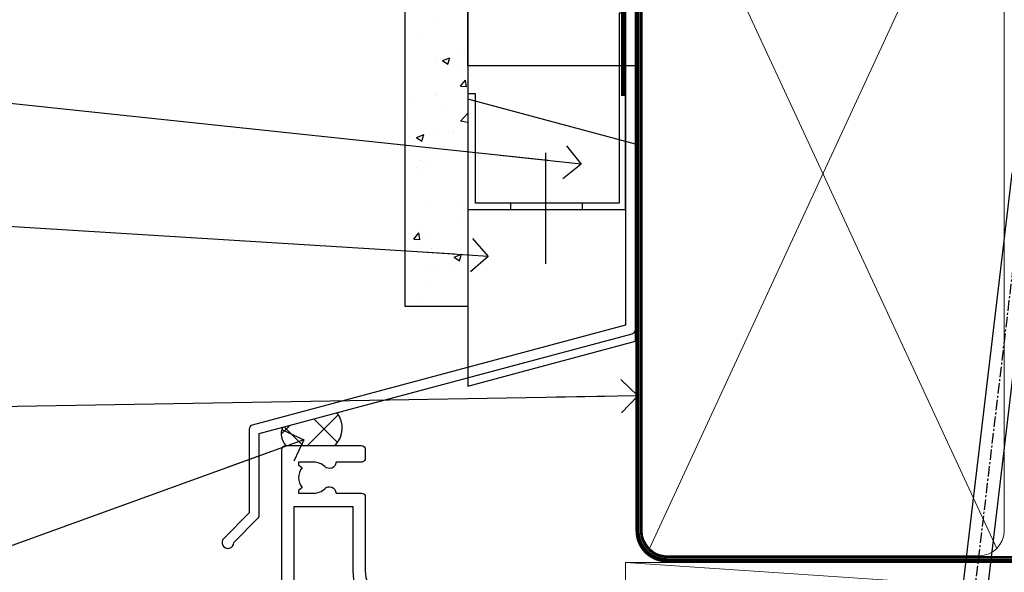
# Model space of a CAD drawing. Units: millimetres. Extents: x -33 to 7753, y -825 to 1143.
# Drawn here: x 5505 to 5623, y 565 to 631 of the extents above; entities that cross this region are included whole.
import ezdxf
from ezdxf import colors
from ezdxf.entities.mleader import LeaderData, LeaderLine
from ezdxf.math import Vec2, Vec3

# ---------------------------------------------------------------- set-up
doc = ezdxf.new("R2010")
doc.units = ezdxf.units.MM
doc.linetypes.add('CENTER', pattern=[2, 1.25, -0.25, 0.25, -0.25])
doc.linetypes.add('Dashed', pattern=[564.4444465637206, 282.2222232818604, -282.2222232818602])
doc.layers.add('Aluminium Systems Ltd Joinery Detail', color=7, linetype='Continuous')
doc.layers.add('Aluminium Systems Ltd Notes', color=7, linetype='Continuous')
doc.styles.get("Standard").update_dxf_attribs({"font": 'arial.ttf'})

# ---------------------------------------------------------------- blocks, each defined once
blk = doc.blocks.new('FLASHING END CAP')
at = {"color": 0}
blk.add_lwpolyline([(-18.54054891449641, -6.422487521775963), (1.495495225277409, -1.0538456750092), (1.495495225277409, 22.55905363656922), (-18.54054891449641, 27.92769548333592)], close=True, dxfattribs=at)
blk = doc.blocks.new('CAVITY CLOSER')
at = {"layer": 'Aluminium Systems Ltd Joinery Detail', "color": 0}
blk.add_line((-9.538543492707504, 6.781304775488707), (-9.538543492707504, -6.489108031060141), dxfattribs=at)
blk.add_lwpolyline([(-4.547473508864641e-13, 23.52338713960307), (-0.7233468181043463, 23.52506711623914), (-0.7233468181043463, 0.7843317447677691), (-17.93291419336629, 0.7843317447677691), (-17.93291419336629, 13.84475821493129), (-18.836044139774, 13.84475821493129), (-18.836044139774, 0), (0, 0), (-4.547473508864641e-13, 23.52338713960307)], dxfattribs=at)
blk.add_lwpolyline([(-5.115630226071517, 0.7843317447677691), (-13.72041391370249, 0.7843317447677691), (-13.72041391370249, 0), (-5.115630226071517, 0)], close=True, dxfattribs=at)
blk = doc.blocks.new('J345-32187')
blk.add_lwpolyline([(48.24766594028652, 88.39537827833503), (48.64766594028653, 87.995378278335), (48.24766594028624, 87.59537827833474), (48.24766594028624, 85.7953782783349), (48.64766594028633, 85.3953782783348), (48.64766594028633, 79.19537827833481), (48.24766594028624, 78.7953782783349), (48.24766594028667, 26.71617066390949), (3.618256417735907, 14.75775642366472, 0.3394542588633725), (3.247665940287121, 14.27479351052023), (3.247665940287576, 4.237615433949365), (0.2050252531690976, 1.194974746829523, 1.488371740198317), (1.399963552106002, 0.6928567709200522), (4.301219330881182, 3.594112549694962, 0.1989123673796178), (4.447665940287848, 3.947665940288168), (4.447665940287848, 13.73766461893502), (49.07707546283633, 25.69607885917933, 0.3394542588633709), (49.44766594028512, 26.17904177232382), (49.44766594028697, 90.19537827833493, 1.000000000000012), (48.24766594028624, 90.19537827833493)], format="xyb", close=True)
blk = doc.blocks.new('Fibre Cement Sheet CC Head TL40')
at = {"layer": 'Aluminium Systems Ltd Joinery Detail'}
h = blk.add_hatch(dxfattribs=at)
h.set_pattern_fill('AR-CONC', color=256, scale=0.05)
h.set_pattern_definition([(49.99999999999999, (-0.03390429708838383, 0), (9.1092334498002, -0.7969542769451543), [0.9525000000000001, -10.4775]), (355, (-0.03390429708838383, 0), (-1.762171071248467, 9.552842261951758), [0.762, -8.3820292085]), (100.4514447, (0.7251960529115422, -0.0664126749998104), (7.347062354517664, 8.755887595609755), [0.8095004399999999, -8.904512229999996]), (46.18420000000002, (-0.03390429708838383, 2.539999999999054), (13.5539520446065, -2.102116396636358), [1.428749999999998, -15.71624999999999]), (96.63555760999992, (1.095590702911522, 2.364824999998746), (11.87020670257515, 12.37130622988608), [1.214251157, -13.356780408]), (351.1841511700001, (-0.03390429708838383, 2.539999999999054), (11.87020670324885, 12.37130622927663), [1.1429983535, -12.572986596]), (21, (1.236095702911598, 1.905000000000655), (7.580719563456625, -5.11325990935438), [0.9525000000000001, -10.4775]), (326.0000000000001, (1.236095702911598, 1.905000000000655), (3.090101417382354, 9.209398306115963), [0.762, -8.382]), (71.45144499999999, (1.867822332911601, 1.478895005000595), (10.67082096393581, 4.096138444295263), [0.8095004400000001, -8.90449688]), (37.50000000000001, (-0.03390429708838383, 0), (0.1544301625295909, 4.227751943657656), [0, -8.2804, 0, -8.509, 0, -8.41375]), (7.499999999999999, (-0.03390429708838383, 0), (3.340983125515288, 5.009028740905975), [0, -4.8514, 0, -8.0899, 0, -3.20675]), (327.5, (-2.866004297088466, 0), (6.77952975834357, -0.2864371996336729), [0, -3.175, 0, -9.906, 0, -13.1445]), (317.5, (-4.136004297088448, 0), (7.406459069300903, 1.271324551666651), [0, -4.1275, 0, -6.578600000000001, 0, -9.3345])])
h.paths.add_polyline_path([(-119.2387434109387, 46.54965541582169), (-111.7387434109387, 46.54965541582169), (-111.7387434109387, 138.9509859026239), (-119.2387434109387, 138.9509859026239)])
h = blk.add_hatch(dxfattribs=at)
h.set_pattern_fill('ANSI37', color=256)
h.set_pattern_definition([(45, (-270.614977517351, -6568.81983904667), (-2.245064030267288, 2.245064030267288), []), (135, (-270.614977517351, -6568.81983904667), (-2.245064030267288, -2.245064030267288), [])])
edge = h.paths.add_edge_path()
edge.add_line((-127.3658473008104, 33.85103942332717), (-133.9175650668647, 32.09551193887637))
edge.add_arc((-132.0389485997292, 31.32845225760684), 2.029182196162322, 157.78926833714, 223.7388476913909)
edge.add_line((-133.5050297892545, 29.92553161446813), (-127.6232121081341, 29.92553161446813))
edge.add_arc((-129.8032541627125, 32.03965050256193), 3.036788111265827, 315.8795251449149, 396.6183404284953)
for points in [[(-111.7387434109387, 138.9509859026239), (-111.7387434109387, 46.54965541582169), (-119.2387434109387, 46.54965541582169), (-119.2387434109387, 138.9509859026239)], [(-91.73874341093867, 114.6212415707651), (-91.73874341093867, 75.39441363075275), (-111.7387434109387, 75.39441363075275), (-111.7387434109387, 91.57234837490432)]]:
    blk.add_lwpolyline(points, dxfattribs=at)
at = {"layer": 'Aluminium Systems Ltd Joinery Detail', "linetype": 'Dashed', "ltscale": 0.01, "const_width": 0.5}
blk.add_lwpolyline([(-92.07238018374002, 126.8935003579445), (-92.07238018374002, 110.8057311029352), (-93.18860194698274, 107.9288599915726), (-93.18860194698274, 71.77525424917076)], dxfattribs=at)
at = {"layer": 'Aluminium Systems Ltd Joinery Detail'}
for centre, radius, start, end in [((-129.8032541627102, 32.03965050256011, -2.000000000000039), 3.036788111264071, 315.8795251449119, 36.61834042851178), ((-132.0389485997291, 31.32845225760684, -2.000000000000039), 2.029182196162453, 157.7892683371507, 223.7388476913965)]:
    blk.add_arc(centre, radius, start, end, dxfattribs=at)
at = {"linetype": 'Dashed'}
blk.add_blockref('J345-32187', (-141.1503652114515, 17.61157285908666), dxfattribs=at)
at = {"color": 0}
for name, p in [('CAVITY CLOSER', (-92.90178309938662, 58.16839836464169)), ('FLASHING END CAP', (-93.19819449644382, 43.45414102165341))]:
    blk.add_blockref(name, p, dxfattribs=at)
blk = doc.blocks.new('_Open90')
at = {"color": 0, "linetype": 'ByBlock', "lineweight": -2}
for p, q in [((-0.5, 0.5), (0, 0)), ((0, 0), (-2.439666651745029, 0)), ((0, 0), (-0.5, -0.5))]:
    blk.add_line(p, q, dxfattribs=at)
blk = doc.blocks.new('Tech 953241')
at = {"color": 2}
blk.add_lwpolyline([(8.98695519375633, 3.849842520436141), (9.754350000000159, 1.950472000000445, 0.305731), (10.86697099999947, 1.199999999999818), (11.73923000000013, 1.199999999999818, -0.1316520000000015), (12.33922999999959, 1.039230000000316), (14.04640999999992, 0.05359000000044034, 0.1316520000000017), (14.24640999999974, 0), (14.39999999999964, 0, 0.4142139999999378), (14.80000000000018, 0.4000000000005457), (14.80000000000018, 3.800000000000182, 0.4142139999999431), (14.39999999999964, 4.199999999999818), (14.24640999999974, 4.199999999999818, 0.1316520000000016), (14.04640999999992, 4.146409999999378), (12.33922999999959, 3.160769000000073, -0.1316520000000004), (11.73923000000013, 3), (11.56195000000025, 3, -0.3057309999999835), (11.28379500000028, 3.187617999999929), (10.28899111899045, 5.649842705489391, 0.3057306312459409), (9.918117604687268, 5.899999999999636), (9.918117604687268, 5.899999999999636), (4.881882395312914, 5.899999999999636, 0.3057306312459409), (4.51100888100973, 5.649842705489391), (3.5162049999999, 3.187617999999929, -0.3057309999999835), (3.23804999999993, 3), (3.060770000000048, 3, -0.1316520000000004), (2.460770000000593, 3.160769000000073), (0.7535900000002584, 4.146409999999378, 0.1316520000000016), (0.5535900000004403, 4.199999999999818), (0.4000000000005457, 4.199999999999818, 0.4142139999999431), (0, 3.800000000000182), (0, 0.4000000000005457, 0.4142139999999378), (0.4000000000005457, 0), (0.5535900000004403, 0, 0.1316520000000017), (0.7535900000002584, 0.05359000000044034), (2.460770000000593, 1.039230000000316, -0.1316520000000015), (3.060770000000048, 1.199999999999818), (3.933029000000715, 1.199999999999818, 0.305731), (5.045650000000023, 1.950472000000445), (5.813044999999875, 3.849842999999964, -0.3057309999999765), (6.18391900000006, 4.100000000000364), (8.61608160468677, 4.100000000000364, -0.305730767646729)], format="xyb", close=True, dxfattribs=at)
blk = doc.blocks.new('14CCB')
blk.add_blockref('Tech 953241', (1.119104808822158e-13, -5.551115123125783e-17))
blk = doc.blocks.new('V201-22378')
at = {"ltscale": 0.2, "flags": 128}
for points in [[(27.43907902197597, 6.700276763910143), (29.28907902196724, 6.700276763911052), (29.28907902196724, 6.402611081591704), (28.85626124173814, 6.039433841827732, -0.3639702342662092), (28.85626124173731, 3.661119685995391), (29.28907902196724, 3.297942446233311), (29.28907902196724, 3.000276763913963), (27.43907902194505, 3.00027676391337, -0.1952598447165046), (26.14945776076101, 3.523861669507415, 0.6408239254218976), (24.79334773064792, 3.000276763913508), (23.58907902195924, 3.000276763913963, 0.4142135623737611), (23.38907902195942, 2.800276763913235), (23.38907902196397, 1.200276763911508, 0.414213562373761), (23.58907902196378, 1.000276763911689), (32.68908104695228, 1.000276763906687), (33.08908002196776, 1.400275738914889), (39.28908002196849, 1.400275738914889), (39.68907902196415, 1.000276738917411), (42.08908002196776, 1.000276738915592, 0.9999999999999999), (42.08908002196776, 2.200274738915642), (31.18907902196779, 2.200274738910185), (31.18907902197142, 21.6002629208338), (35.08907902196924, 21.60026292083335, 0.1585270315395506), (37.08907902196924, 22.25071750386046), (37.08907902196924, 22.1002629208338, 0.414213562373095), (37.58907902196924, 21.6002629208338), (37.88907902196851, 21.6002629208338, 0.414213562373095), (38.38907902196851, 22.1002629208338), (38.38907902196851, 28.00026292083344, 0.414213562373095), (37.88907902196851, 28.50026292083344), (37.58907902196924, 28.50026292083344, 0.414213562373095), (37.08907902196924, 28.00026292083344), (37.08907902196924, 24.90026292083308, -0.414213562373095), (35.08907902196924, 22.90026292083308), (28.38907902196851, 22.90026292083308, -0.414213562373095), (26.38907902196851, 24.90026292083308), (26.38907902199944, 54.00029060703724, 0.4142168060037164), (25.88907348477105, 54.50029060701677), (23.38907348492293, 54.50026292083299, 0.4142135623744268), (22.88907902218679, 54.00025738362915), (22.88909341900407, 52.7002573837126, 1.000000000000505), (23.78909341894914, 52.70026735073684), (23.78908455936843, 53.50026735068382), (25.28908455927566, 53.50028396239355), (25.28914546887799, 48.00028396273006), (23.78909065033085, 48.00026735041279), (23.7890817907556, 48.80026735096644, 1.000000000001011), (22.88908179081054, 48.80025738394266), (22.88909065038123, 48.00025738406391, 0.4142135623746921), (23.88910172478799, 47.00026845858934), (24.8890790219676, 47.00027953220484), (24.88907902194941, 37.00026292083253), (17.26642929115869, 37.00026292083299, 0.2679491924282585), (17.09322421039914, 36.90026292083308), (16.51587394121165, 35.90026292083359, 0.5773502691745023), (16.68907902196597, 35.60026292083153), (17.98907902196888, 35.60026292083199), (17.98907902196888, 32.00026292083344), (7.289079021964511, 32.00026292083344), (7.289079021964511, 35.60026292083199), (8.589079021967422, 35.60026292083199, 0.5773502691891503), (8.762284102722418, 35.90026292083444), (8.184933833533336, 36.90026292083626, 0.2679491924194514), (8.011728752771972, 37.0002629208339), (6.389079021963056, 37.00026292083344, 0.414213562373095), (5.889079021963056, 36.50026292083344), (5.889079021963056, 28.00027676391942), (3.089133433538422, 28.00027676392815, -0.3596424139508289), (2.794523123529956, 28.24366611796818, 0.2638519064222694), (2.602518933527876, 28.46896303575845), (1.191685683787995, 28.98246431746525, 0.5486187810984546), (0.7902212360687315, 28.67440980677297), (0.9971788335252256, 26.30887363575862, 0.1763269999921001), (1.083905233529634, 26.12288833575717), (1.447658233531087, 25.75913523574768, 0.198912000000226), (1.589079633538034, 25.70055653575359, 0.06554299998930774), (1.640843433524509, 25.7073714357562, 0.2679489999922225), (1.782264833533276, 25.84879273575602), (1.827564233529584, 26.01785263575447, -0.267949000012316), (1.968985633529059, 26.15927403575465), (3.950929633708366, 26.69033433580485, -0.06554299996322072), (4.028575333713064, 26.70055653575359), (4.189079633549312, 26.70055653575439, -0.6885010989198352), (4.389079365043557, 26.17694982222706, 0.2134221664318765), (4.289079021842639, 25.95334271752204), (4.289079021839001, 22.00055543500416, -0.4142135623646597), (3.989079021841548, 21.70055543500625), (3.76814062451021, 21.70055543500476, -0.137851999978575), (3.611857724507076, 21.74447803500611), (2.093254975292524, 22.67127380401421, 0.5854977655205548), (1.789066424497008, 22.50055548078631), (1.789066424507922, 20.97267197521073, 0.2614335027700223), (1.980689322940719, 20.63123532876311), (4.049550390049913, 19.3686196801447, -0.2614335082443066), (4.289079021843548, 18.94182386673542), (4.289079021843548, 9.300000294142183), (0.1999999840637372, 9.299999968338444, 0.5205670252306338), (0.01206147584267114, 9.031595939673092), (0.5944138414098177, 7.431595965108546, 0.3152987888795894), (0.7823523655661972, 7.299999993772918), (1.41419977900668, 7.299999993771486, -0.3394543568468237), (1.607384962450936, 7.15176373490208), (1.795894347273219, 6.448236144091926, 0.5007383083395627), (2.093268081509536, 6.329281561992548), (3.611870933743448, 7.256077393755346, -0.1378519999894163), (3.768153833742958, 7.299999993759275), (3.989079022065284, 7.299999993754273, -0.4142135623775348), (4.289079022061827, 6.999999993763186), (4.289079021854462, 3.047213811994926, 0.2134221665133643), (4.389079365081168, 2.823606707272525, -0.6885010989235807), (4.189079633569321, 2.29999999375973), (4.028575333590283, 2.299999993757053, -0.0655430000204361), (3.950929633544633, 2.310222193756591), (1.968985633541863, 2.841282493756665, -0.2679489999824369), (1.827564233545758, 2.982703893759709), (1.782264833547828, 3.15176379375821, 0.2679490000177033), (1.640843433531785, 3.293185093761213, 0.06554299997994265), (1.589079633542582, 3.299999993755183, 0.198911999953764), (1.447658233548367, 3.241421293759732), (1.083905233546005, 2.877668193755699, 0.176327000011451), (0.9971788335452345, 2.691682893753342), (0.7902212360914689, 0.3261467227426248, 0.5486187810992277), (1.191685683811642, 0.01809221205171627), (2.602518933544247, 0.5315934937598751, 0.2638505493628164), (2.794522846904392, 0.7568889143922707, -0.3596409721241933), (3.08913286781089, 1.000276763918965), (5.589079021832816, 1.000276763921239, 0.4142135623725622), (6.089079021831907, 1.500276763921239), (6.089079021837364, 7.800276763920511), (24.41386180284283, 7.800276763920511, -0.5487834167632257), (24.86690868704844, 7.088738302378427, 0.8333401267291677), (26.14945776070244, 6.176691858249304, -0.1952598447272844)], [(29.88907902196851, 9.300276763920476), (5.789079021838095, 9.300276763920476), (5.789079021853553, 26.50027676391938), (5.889079021963056, 26.50027676391938, 0.4142135623730966), (7.289079021963047, 27.90027676391902), (7.289079021962692, 30.60026292083377), (17.98907902196888, 30.60026292083377, 0.414213562373095), (19.38907902196888, 32.00026292083378), (19.38907902196888, 35.5002629208327), (22.34989204900508, 35.5002629208327), (22.49591555558536, 34.67212246281336, 0.9999999999954942), (23.3822454457696, 34.82840633626292), (23.26377900274755, 35.50026292082906), (24.98907902196888, 35.5002629208327), (24.98907902197244, 29.40026827783214, 0.5000000008994849), (24.98907902196861, 28.60026827601025), (24.98907902197648, 22.50027363300498), (23.26377871919985, 22.50027363300499), (23.38224546824503, 23.17213195305224, 1.000000000000898), (22.49591849053115, 23.32841531295317), (22.35981904342142, 22.55655699290467, 0.4663076581556355), (23.24614602113078, 21.50027363300408), (26.18907902196872, 21.50027363300624, 0.4142135623727725), (26.38907902196851, 21.70027363300624), (26.38907902196851, 22.25071750386, 0.1585270315396847), (28.38907902196851, 21.60026292083338), (29.88907902197124, 21.60026292083377)]]:
    blk.add_lwpolyline(points, format="xyb", close=True, dxfattribs=at)
blk = doc.blocks.new('V205-22382')
at = {"ltscale": 0.2, "flags": 128}
for points in [[(26.39999946614997, 31.90869151581933, 0.4400105305915029), (25.31284372440595, 32.90488621399777), (6.512844848980503, 31.26009945716282, 0.3888787315647279), (5.600000591734624, 30.26390476007941), (5.600000585423086, 24.00002659450979), (5.700000621986955, 24.00002657602704, -0.4142135085367218), (5.900000585222269, 23.80002657602995), (5.900000584621093, 23.20002657234977, -0.414213611118856), (5.700000551330131, 23.00002657234904), (5.500000075441758, 23.00002660564019, 0.4142135943797656), (5.000000020291814, 22.50002660614405), (4.999999998138346, 0.4999999979888797, -0.4142135626671839), (4.499999997636307, -2.011120298923634e-09), (0.4999999981383474, 2.016122240526892e-09, -0.4142135623728286), (-1.861652609846942e-09, 0.5000000020170318), (1.861818699211426e-09, 4.196152422206751, -0.1316524978439328), (0.4019237920193439, 5.696152424822003), (2.198076782985564, 8.807180656106311, 0.1316524973320294), (2.600000571633239, 10.30718065308633), (2.60000059265357, 31.18023593409521, -0.3888787321421426), (5.338533367421487, 34.16882002863235), (26.54357790578896, 36.0240210137988, 0.388878731561799), (27.00000003441217, 36.52211836234233), (27.00000004978218, 54.49998613702769, -0.414213562373095), (27.50000004978218, 54.99998613702769), (36.50000004977946, 54.99998613702223, -0.4142135623720295), (37.00000004977764, 54.49998613702269), (37.00000004978128, 53.49998613702587, -0.414213562374427), (36.50000004977855, 52.99998613702405), (33.49534493161272, 52.99998613702405, -0.6408239254447512), (32.13923490155511, 52.4764012313633, 0.1952598447275588), (30.84961364027922, 52.99998613702589), (28.99961364028795, 52.99998613702587), (28.99961364028795, 52.70232045470652), (29.43243142051514, 52.33914321494262, 0.3639702342653697), (29.43243142051514, 49.96082905911203), (28.99961364028795, 49.59765181934813), (28.99961364028795, 49.29998613702696), (30.84961364028013, 49.29998613702878, 0.1952598447283097), (32.13923490154419, 49.82357104268727, -0.6408239254449484), (33.49534493161272, 49.29998613703015), (36.50000004977946, 49.2999861370306, -0.4142135623717631), (37.00000004977946, 48.79998613702969), (37.00000004977491, 39.99998613702405, 0.4142135623754592), (41.00000004980447, 35.99998613702405), (43.29994620392526, 35.99998613702951, 0.3596409721191677), (43.59455622483166, 36.24337398655577, -0.2638505493628165), (43.7865601381919, 36.4686694071886), (45.19739338792451, 36.98217068889676, -0.5486187810972183), (45.59885783564468, 36.6741161782054), (45.39190023819091, 34.30858000719559, -0.1763270000091741), (45.30517383819014, 34.12259470719277), (44.94142083818869, 33.7588416071892, -0.1989119999554356), (44.79999943819266, 33.70026290719284, -0.0655429999711396), (44.74823563820436, 33.70707780718726, -0.2679490000180187), (44.60681423818832, 33.84849910719117), (44.56151483819039, 34.01755900718922, 0.2679489999840022), (44.4200934381944, 34.15898040719223), (42.43814943819152, 34.69004070719234, 0.06554300002324064), (42.36050373814587, 34.70026290719235), (42.19999943816683, 34.7002629071892, 0.6885010989267347), (41.99999970665622, 34.17665619367722, -0.213422166510147), (42.10000004988169, 33.95304908895264), (42.10000004967432, 30.00026290718665, 0.4142135623819747), (42.40000004967268, 29.70026290719466), (42.62092523799319, 29.7002629071892, 0.1378519999921696), (42.77720813799279, 29.74418550719253), (44.29581099022752, 30.67098133895593, -0.500738308339879), (44.59318472446293, 30.55202675685609), (44.78169410928521, 29.84849916604685, 0.3394543568499286), (44.97487929273038, 29.70026290717643), (45.60672670616995, 29.70026290717647, -0.3152987888815866), (45.79466523032633, 29.56866693584038), (46.37701759589353, 27.9686669612754, -0.520567025233931), (46.18907908767241, 27.70026293260912), (42.1000000498926, 27.70026260680675), (42.1000000498926, 18.0584390342126, 0.2614335082445642), (42.33952868168752, 17.63164322080333), (44.40838974879452, 16.36902757218627, -0.261433502767905), (44.60001264722823, 16.02759092573592), (44.60001264723823, 14.49970742016262, -0.5854977655135795), (44.29582409644817, 14.32898909693154), (42.77722134722907, 15.25578486594236, 0.1378519999785753), (42.62093844722594, 15.29970746594372), (42.40000004989824, 15.29970746594222, 0.4142135623690993), (42.10000004989715, 14.99970746594158), (42.10000004989442, 11.04692018342644, -0.2134221664065376), (41.99999970671442, 10.82331307874142, 0.6885010989214124), (42.19999943818684, 10.2997063651931), (42.36050373802308, 10.29970636519533, 0.06554299996089662), (42.43814943802874, 10.30992856514434), (44.42009343820709, 10.84098886519382, 0.2679490000147468), (44.56151483820676, 10.98241026519349), (44.60681423820378, 11.1514701651929, -0.2679489999927674), (44.74823563821164, 11.29289146519181, -0.06554299997199693), (44.79999943819811, 11.29970636519533, -0.198912000000227), (44.94142083820506, 11.24112766520079), (45.30517383820651, 10.8773745651913, -0.1763269999915981), (45.39190023821092, 10.69138926519076), (45.59885783566742, 8.3258530941755, -0.5486187810987918), (45.19739338794815, 8.017798583484137), (43.78656013820827, 8.531299865190476, -0.2638519064244929), (43.59455594820619, 8.756596782979841, 0.3596424139508297), (43.29994563819773, 8.999986137020327), (40.50000004977309, 8.99998613702951), (40.50000004977309, 0.4999999801154899, -0.414213562373095), (40.00000004977309, -1.988451017816522e-08), (38.37735031896418, -1.988451017816522e-08, -0.2679491924141766), (38.2041452382019, 0.0999999801117609), (37.62679496901373, 1.099999980114035, -0.5773502691884921), (37.80000004976873, 1.39999998011649), (39.10000004977164, 1.399999980116945), (39.10000004977164, 4.99999998011549), (28.40000004976727, 4.99999998011549), (28.40000004976727, 1.399999980116945), (29.70000004977018, 1.399999980116945, -0.5773502691738417), (29.87320513052518, 1.099999980114035), (29.29585486133701, 0.09999998011585362, -0.2679491924188377), (29.12264978058201, -1.988496492551611e-08), (27.50000004977218, -1.988451017816522e-08, -0.414213562373095), (27.00000004977218, 0.4999999801154899), (27.00000002029364, 22.50002658449444, 0.4142135943850933), (26.49999996564756, 23.00002658449261), (26.29999949046495, 23.00002655160529, -0.4142136108291625), (26.09999945737681, 23.20002655160874), (26.09999945798071, 23.80002655528256, -0.4142135088324089), (26.29999942141793, 24.00002655528328), (26.39999945818371, 24.00002657356413)], [(30.24293305060566, 20.39998926794456), (28.50000004975936, 20.39998926794274), (28.50000004974337, 47.69998613702833), (35.50000004977156, 47.69998613703015), (35.50000004977429, 39.99998613702397, 0.3930506007261499), (40.60000004990381, 34.51455087625352), (40.60000004988288, 10.49998613702942), (40.5000000497772, 10.49998613702979, 0.4142135623738933), (39.10000004977339, 9.099986137029788), (39.10000004977374, 6.399999980115041), (31.13918702273136, 6.399999980115041), (30.99316351615142, 7.228140438133693, 0.9999999999946646), (30.10683362596658, 7.071856564686284), (30.22530006898953, 6.399999980115041), (28.50000004976756, 6.399999980115041), (28.50000005104083, 12.49999462407325, 0.5000000008994844), (28.50000004976783, 13.29999462493748), (28.5000000497712, 19.39998926794274), (30.22530035253659, 19.39998926794274), (30.10683360349157, 18.72813094789535, 0.9999999999998764), (30.99316058120513, 18.57184758799366), (31.12926002831465, 19.34370590804076, 0.4663076581564204)]]:
    blk.add_lwpolyline(points, format="xyb", close=True, dxfattribs=at)
blk = doc.blocks.new('V205-14CCB-V201')
blk.add_blockref('V205-22382', (-8.526512829121202e-14, 17.50001386297595))
at = {"xscale": -1, "rotation": 180}
for name, p in [('V201-22378', (52.61092102805433, 54.50027676392488)), ('14CCB', (42.10000015691595, 51.80027646978252)), ('14CCB', (42.10000015691595, 32.40000000000096))]:
    blk.add_blockref(name, p, dxfattribs=at)
blk = doc.blocks.new('TL40 Bifold Door Head')
at = {"layer": 'Aluminium Systems Ltd Joinery Detail'}
blk.add_blockref('V205-14CCB-V201', (-298.0121652707339, 145.3838405252026), dxfattribs=at)
blk = doc.blocks.new('Nail 75 JH')
at = {"linetype": 'CENTER'}
blk.add_line((0, 2.300118051928621), (0, -78.25849807356508), dxfattribs=at)
for p, q in [((1.5, -4.488319011024487), (-1.5, -4.488319011024458)), ((1.499999999999886, -5.730112436134704), (0.1255879953777708, -5.730112436134732)), ((1.499999999999886, -6.600592455787137), (0.1255879953777708, -6.600592455787137)), ((1.499999999999886, -7.471072475439541), (0.1255879953777708, -7.471072475439541)), ((1.499999999999886, -8.341552495091946), (0.1255879953778276, -8.341552495091946))]:
    blk.add_line(p, q)
blk.add_lwpolyline([(-1.5, -4.488319011024458, -0.2475267649991796), (-2.057234792368547, -0.3562033463117587, -0.331135080274166), (-1.578358480166685, 0), (1.578358480166685, 0, -0.331135080274166), (2.057234792368547, -0.3562033463117587, -0.2475267649991796), (1.499999999999886, -4.488319011024487), (1.5, -73.20877276569331, 0.1245641564323093), (0.2845258915276077, -75.96790802185205), (-0.2515467734666004, -75.96790802185205, 0.1012549879648114), (-1.5, -72.05351818931658)], format="xyb", close=True)
blk = doc.blocks.new('Fibre Cement Sheet CC TL40 Liner Hinged Door')
at = {"layer": 'Aluminium Systems Ltd Joinery Detail', "lineweight": 5}
h = blk.add_hatch(dxfattribs=at)
h.set_pattern_fill('HONEY', color=256, scale=0.2211125000000359, angle=360, style=0)
h.set_pattern_definition([(0, (-467.495196649189, -268.0209684003912), (1.053048281250171, 0.6079775633750983), [0.7020321875001139, -1.404064375000228]), (120, (-467.495196649189, -268.0209684003912), (-1.053048155438884, 0.6079777812866397), [0.7020321875001018, -1.404064375000204]), (59.99999999999994, (-467.495196649189, -268.0209684003912), (1.258112869470804e-07, 1.215955344661738), [-1.404064375000228, 0.7020321875001139])])
edge = h.paths.add_edge_path()
edge.add_arc((52.83475623939194, 2.930632996625718), 2.5, 180.0000000000001, 360.00000000000006, ccw=False)
edge.add_arc((52.83475623939194, 2.930632996625718), 2.5, 0, 180.0000000000001, ccw=False)
h = blk.add_hatch(dxfattribs=at)
h.set_pattern_fill('NET', color=256, scale=0.4422249999999999, angle=225, style=0)
h.set_pattern_definition([(315, (-1834.954448102441, 4373.742029692468), (-0.9928234407849511, -0.9928234407849515), []), (225, (-1834.954448102441, 4373.742029692468), (-0.9928234407849515, 0.9928234407849511), [])])
edge = h.paths.add_edge_path()
edge.add_line((64.4345602203166, 5.493939559482897), (53.69162340053981, 5.500494018389873))
edge.add_arc((52.85522487365415, 3.035632060506032), 2.602903564714436, 283.05461229937526, 431.25644836746125, ccw=False)
edge.add_line((53.44316791590882, 0.499999999998181), (64.47917578509714, 0.499999999998181))
edge.add_arc((66.38332191296013, 3.014180606625814), 3.153866927914105, 128.1626499734255, 232.8610770962096, ccw=False)
h = blk.add_hatch(dxfattribs=at)
h.set_pattern_fill('WOOD-3', color=256, scale=97.5, angle=30, style=0, pattern_type=2)
h.set_pattern_definition([(4.763599999999835, (490.7248856092247, -7171.838047056802), (-330.0000283895876, -29.9997459798375), [3.612479999999951, -357.6353699999959]), (348.6901, (494.3248856092241, -7171.538047056801), (120.0000225669286, -29.9999289648483), [4.58912999999999, -148.3814699999997]), (314.9999999999999, (498.8248856092241, -7172.438047056798), (-3.306523113702664e-14, -30.00000928346856), [3.39411, -39.03228]), (313.1523999999999, (501.2248856092247, -7174.838047056802), (420.0000850164654, -449.9999261252569), [6.579509999999999, -651.37185]), (347.0054000000001, (505.7248856092247, -7179.638047056803), (-270.0000230324819, 59.99992732735074), [4.002509999999999, -396.2474099999998]), (360, (509.6248856092252, -7180.538047056801), (29.99999999999997, -30.00000000000003), [7.5, -22.5]), (9.462299999999765, (517.1248856092252, -7180.538047056801), (-150.0000232108592, -29.99994417607295), [3.649649999999993, -178.8332099999998]), (5.710599999999713, (490.7248856092247, -7179.938047056798), (-269.9999827048756, -30.00003943998845), [3.014969999999958, -298.4813099999965]), (360, (493.7248856092247, -7179.638047056803), (29.99999999999997, -30.00000000000003), [4.5, -25.5]), (331.6992, (498.2248856092247, -7179.638047056803), (329.9998535928922, -180.0002662262795), [4.429439999999992, -438.5152499999991]), (307.8749999999999, (502.1248856092252, -7181.7380470568), (-120.0000559467582, 149.9999729816166), [6.841049999999986, -335.2115699999996]), (320.7106, (506.3248856092241, -7187.138047056803), (180.0000191874755, -149.9999889572949), [4.263809999999983, -422.1163199999984]), (353.6597999999999, (509.6248856092252, -7189.838047056802), (239.9999820781927, -30.00004736879107), [5.43324, -266.22831]), (11.88869999999988, (515.024885609223, -7190.438047056798), (-419.9999190314803, -90.00031605746501), [5.82494999999993, -576.669689999991]), (6.709799999999706, (490.7248856092247, -7189.2380470568), (270.0000299325391, 29.99981643732056), [5.135159999999987, -508.3820999999991]), (356.6335, (495.8248856092241, -7188.638047056803), (479.999979659061, -30.00032890063538), [5.10881999999993, -505.7727899999929]), (326.3098999999999, (500.9248856092236, -7188.938047056798), (-59.99998673313475, 30.00004003521583), [5.408339999999997, -102.75822]), (312.5103999999999, (505.4248856092236, -7191.938047056798), (299.9997215504041, -330.0002602161362), [4.883640000000001, -483.48096]), (345.0686, (508.7248856092247, -7195.538047056801), (330.0000160477658, -89.99990861934462), [4.657259999999934, -461.0679899999935]), (360, (513.2248856092247, -7196.7380470568), (29.99999999999997, -30.00000000000003), [3.6, -26.4]), (12.99459999999981, (516.8248856092241, -7196.7380470568), (270.0000230324819, 59.99992732735004), [4.002509999999988, -396.2474099999986]), (360, (500.024885609223, -7166.7380470568), (29.99999999999997, -30.00000000000003), [0, -30]), (136.8475999999999, (504.2248856092247, -7171.2380470568), (449.9999261252561, -420.0000850164664), [6.579509999999987, -651.3718499999991]), (153.4348999999999, (499.4248856092236, -7196.7380470568), (-29.99997473822719, 30.00003928189145), [2.683289999999969, -64.39874999999903]), (171.8698999999998, (497.024885609223, -7195.538047056801), (-179.9999932938336, 29.99998067446644), [4.242629999999988, -207.8893799999995]), (203.1985999999998, (492.8248856092241, -7194.938047056798), (-149.9999919200123, -60.00003975794547), [2.284739999999972, -226.1884499999972]), (333.4349, (504.2248856092247, -7171.2380470568), (29.9999747382272, -30.00003928189145), [3.354089999999999, -63.72794999999999]), (353.2901999999999, (507.2248856092247, -7172.7380470568), (-270.0000299325392, 29.99981643732125), [5.135160000000001, -508.3821000000002]), (10.12469999999981, (512.3248856092241, -7173.338047056802), (509.9999636894718, 90.00025765850859), [8.532869999999988, -844.7548799999987]), (10.30479999999971, (490.7248856092247, -7168.538047056801), (180.0000288254371, 29.99984626607953), [3.354089999999962, -332.0560799999968]), (344.4759, (494.024885609223, -7167.938047056798), (-330.0000307388759, 89.99993332816857), [5.604449999999995, -554.8417799999994]), (317.1211, (499.4248856092236, -7169.438047056798), (-390.0000237882238, 359.9999925974296), [5.731499999999945, -567.417689999993]), (325.3047999999999, (503.6248856092252, -7173.338047056802), (299.9998277696255, -210.000258287834), [4.743419999999994, -469.5982199999992]), (350.5377, (507.524885609223, -7176.038047056801), (150.0000232108592, -29.99994417607323), [5.474489999999992, -177.0083999999998]), (6.581899999999838, (512.9248856092236, -7176.938047056798), (-510.0000431378999, -59.99960101098861), [7.851749999999984, -777.323399999998]), (8.130099999999889, (490.7248856092247, -7176.038047056801), (-179.9999932938336, -29.99998067446629), [4.242629999999987, -207.8893799999994]), (348.6901, (494.9248856092236, -7175.438047056798), (120.0000225669286, -29.9999289648483), [4.58912999999999, -148.3814699999997]), (317.4895999999999, (499.4248856092236, -7176.338047056802), (-330.0002602161357, 299.9997215504046), [4.88364, -483.4809599999999]), (314.9999999999999, (503.024885609223, -7179.638047056803), (-3.306523113702664e-14, -30.00000928346856), [5.51544, -36.91098]), (342.646, (506.9248856092236, -7183.538047056801), (-390.0000605729049, 119.999835067774), [5.028929999999928, -497.8627199999929]), (3.366499999999665, (511.7248856092247, -7185.038047056801), (-479.999979659061, -30.00032890063396), [5.108819999999981, -505.7727899999983]), (17.10269999999988, (516.8248856092241, -7184.7380470568), (300.0000519287099, 89.99986480290859), [4.080449999999997, -403.9636799999997]), (8.746199999999785, (490.7248856092247, -7183.538047056801), (209.9999800906905, 30.00012591172568), [3.945869999999955, -390.6425099999942]), (345.0686, (494.6248856092252, -7182.938047056798), (330.0000160477658, -89.99990861934462), [4.657259999999934, -461.0679899999935]), (327.9946, (499.1248856092252, -7184.138047056803), (-149.9999683436264, 90.000033161331), [5.66039999999999, -277.3590599999995]), (310.1009, (503.9248856092236, -7187.138047056803), (-329.9999417935546, 390.0000578863894), [7.451849999999999, -737.7326999999999]), (344.0546, (508.7248856092247, -7192.838047056802), (-120.0000037995646, 29.99999667889151), [4.368060000000001, -214.03524]), (6.0089999999998, (512.9248856092236, -7194.038047056801), (299.9999925271812, 29.99997952445504), [5.731499999999953, -567.4176899999941]), (23.19859999999977, (518.6248856092252, -7193.438047056798), (149.9999919200123, 60.00003975794549), [2.284739999999997, -226.1884499999996]), (9.462299999999765, (490.7248856092247, -7192.538047056801), (-150.0000232108592, -29.99994417607295), [3.649649999999993, -178.8332099999998]), (349.9919999999998, (494.3248856092241, -7191.938047056798), (329.9999866372434, -60.00010416469986), [5.178809999999972, -512.7014999999965]), (322.5946, (499.4248856092236, -7192.838047056802), (389.9997739494009, -300.000298578452), [6.42026999999999, -635.6077499999994]), (330.9453999999999, (504.524885609223, -7166.7380470568), (210.0000115370904, -120.0000008159787), [3.08868, -305.78022]), (349.2156999999999, (507.2248856092247, -7168.2380470568), (-479.999985110828, 90.00001649037998), [6.413279999999983, -634.9134899999983]), (7.124999999999709, (513.524885609223, -7169.438047056798), (-210.0000113953586, -29.99994845681877), [7.256039999999998, -234.6117])])
h.paths.add_polyline_path([(88.78572596992944, -18.01406915317239), (86.90638799909175, -19.78105676352425), (-8.594300914497126, -19.78105676284576), (-8.594327256556426, -0.699998055702963), (66.16383540682091, -0.6999980563814461), (67.53383221484637, -7.573135174357958), (78.41100974732217, -7.573135174357958), (78.41100974732217, -0.6999980563814461), (88.34838450015195, -0.6999980563814461), (88.78572596992763, -1.32723358185649)])
blk.add_line((-24.29562078165509, 5.500494018389873), (49.63578624789989, 0.499999999998181), dxfattribs=at)
for points in [[(-24.29562078165509, 5.500494018389873), (49.6357862478917, 5.500494018389873), (49.63578624789989, 0.499999999998181), (-24.29562078165964, 0.499999999998181)], [(88.34838450015195, -0.6999980563814461), (78.41100974732217, -0.6999980563814461), (78.41100974732217, -7.573135174357958), (67.53383221484637, -7.573135174357958), (66.16383540682091, -0.6999980563814461), (-8.594335187057368, -0.699998055702963), (-8.594308844998068, -19.78105676284576), (86.90638799909175, -19.78105676352425), (88.78572596992944, -18.01406915317239), (88.78572596992763, -1.32723358185649)]]:
    blk.add_lwpolyline(points, close=True, dxfattribs=at)
blk.add_lwpolyline([(53.41781729646209, 5.505638252505378), (64.4345602203166, 5.493939559482897, 0.4915106188759529), (64.47917578509714, 0.499999999998181), (53.44316791590882, 0.499999999998181, 0.8101017670941715)], format="xyb", close=True, dxfattribs=at)
at = {"layer": 'Aluminium Systems Ltd Joinery Detail', "lineweight": 5, "ltscale": 0.12}
blk.add_circle((52.83475623939194, 2.930632996625718), 2.5, dxfattribs=at)
at = {"layer": 'Aluminium Systems Ltd Joinery Detail', "xscale": -0.9999999999999991, "rotation": 173.2316767257846}
blk.add_blockref('Nail 75 JH', (14.91948415861134, -19.67368551185973), dxfattribs=at)
at = {"layer": 'Aluminium Systems Ltd Joinery Detail', "rotation": 186.7683232742154}
blk.add_blockref('Nail 75 JH', (45.34976967196053, -19.67368551185973), dxfattribs=at)
blk = doc.blocks.new('90mm Framing Head CC')
at = {"layer": 'Aluminium Systems Ltd Joinery Detail', "color": 0, "lineweight": 5}
for p, q in [((80.79699455334861, -32.57602347560749), (122.244289406273, 57.10360253296733)), ((80.79699455334861, 57.00872400970513), (122.3435558966332, -32.5760234756093))]:
    blk.add_line(p, q, dxfattribs=at)
at = {"layer": 'Aluminium Systems Ltd Joinery Detail', "color": 0, "linetype": 'Dashed', "lineweight": 5, "ltscale": 0.01, "const_width": 0.25, "elevation": 0.25}
blk.add_lwpolyline([(79.76741611105064, 88.09570524321919), (79.76838801660631, -30.42770456154437, 0.4175702237706115), (82.91930208207407, -33.61188268707599), (165.3356062361571, -33.6039375219865, 0.8591327104487766), (165.4728671864981, -33.94403179512517, 0.00905533045714731)], format="xyb", dxfattribs=at)
at = {"layer": 'Aluminium Systems Ltd Joinery Detail', "color": 0, "linetype": 'CENTER', "lineweight": 5, "ltscale": 3, "const_width": 0.5, "elevation": 0.5}
blk.add_lwpolyline([(79.36830193081079, 82.75883188046976), (79.36883064616336, -30.42744648484802, 0.4209157528546889), (82.93271877258235, -33.99656746675862), (165.7748797079018, -33.99656746675862)], format="xyb", dxfattribs=at)
at = {"layer": 'Aluminium Systems Ltd Joinery Detail', "color": 0, "lineweight": 5}
blk.add_lwpolyline([(79.90702482397336, -28.31915385572245), (79.90702482397336, 54.86014701894567, -0.4142135623730941), (82.9455715441083, 57.89869373908152), (120.1949789058728, 57.89869373908152, -0.4142135623730958), (123.2335256260087, 54.86014701894567), (123.2335256260087, -28.31915385572245), (123.2335256260082, -30.42744648484802, -0.4142135623730958), (120.1949789058728, -33.46599320498387), (82.9455715441083, -33.46599320498387, -0.4142135623730941), (79.9070248239729, -30.42744648484802)], format="xyb", close=True, dxfattribs=at)
blk = doc.blocks.new('Fibre Cement Sheet CC Head Text TL40')
at = {"layer": 'Aluminium Systems Ltd Notes', "color": 3, "lineweight": 5, "ltscale": 0.12}
ml = blk.add_multileader_mtext('Standard', dxfattribs=at)
ml.set_content('CAVITY SYSTEM BASE CLOSER', color=3)
ml.set_leader_properties(color=8)
ml.set_arrow_properties(name='OPEN90')
ml.build(insert=Vec2(0, 0))
ml.multileader.update_dxf_attribs({"text_left_attachment_type": 2, "text_right_attachment_type": 2})
ctx = ml.context
ctx.base_point, ctx.plane_origin = Vec3(-69.55224946849458, -28.10043787541144), Vec3(21.34790319290346, -144.4190445721833)
ctx.left_attachment, ctx.right_attachment, ctx.text_align_type = 2, 2, 2
notes = []
notes.append((ctx, [(0, (1, 1, 0), (-15.2499023897517, -28.10043787541144), (-1, 0), 6.291433026901132, [(0, [(99.01967725795225, -40.233646093282)], 0, [])])]))
ctx.mtext.insert, ctx.mtext.width, ctx.mtext.alignment, ctx.mtext.line_spacing_style, ctx.mtext.flow_direction = Vec3(-23.54133541665283, -22.10043787541144), 60.1598300591686, 3, 2, 5
ml = blk.add_multileader_mtext('Standard', dxfattribs=at)
ml.set_content('FLASHING END DAM', color=3)
ml.set_leader_properties(color=8)
ml.set_arrow_properties(name='OPEN90')
ml.build(insert=Vec2(0, 0))
ml.multileader.update_dxf_attribs({"text_left_attachment_type": 2, "text_right_attachment_type": 2})
ctx = ml.context
ctx.base_point, ctx.plane_origin = Vec3(-66.0815809828195, -44.85366048867218), Vec3(38.36709967903425, -163.737405774933)
ctx.left_attachment, ctx.right_attachment, ctx.text_align_type = 2, 2, 2
notes.append((ctx, [(0, (1, 1, 0), (-15.24990238975192, -44.85366048867218), (-1, 0), 6.291433026901132, [(0, [(87.88792736696178, -51.27623566793773)], 0, [])])]))
ctx.mtext.insert, ctx.mtext.width, ctx.mtext.alignment, ctx.mtext.line_spacing_style, ctx.mtext.flow_direction = Vec3(-23.54133541665328, -38.85366048867127), 41.67696359775891, 3, 2, 5
ml = blk.add_multileader_mtext('Standard', dxfattribs=at)
ml.set_content('FLEXI FLASHING TAPE', color=3)
ml.set_leader_properties(color=8)
ml.set_arrow_properties(name='OPEN90')
ml.build(insert=Vec2(0, 0))
ml.multileader.update_dxf_attribs({"text_left_attachment_type": 2, "text_right_attachment_type": 2})
ctx = ml.context
ctx.base_point, ctx.plane_origin = Vec3(-69.75961645348775, -70.04638952313326), Vec3(173.2167566211147, -160.176027405073)
ctx.left_attachment, ctx.right_attachment, ctx.text_align_type = 2, 2, 2
notes.append((ctx, [(1, (1, 1, 0), (-15.2499023897517, -70.04638952313326), (-1, 0), 6.291433026901132, [(0, [(105.7919281500745, -67.97826727568099)], 0, [])])]))
ctx.mtext.insert, ctx.mtext.width, ctx.mtext.alignment, ctx.mtext.line_spacing_style, ctx.mtext.flow_direction = Vec3(-23.54133541665283, -64.04638952313326), 49.87981264959171, 3, 2, 5
ml = blk.add_multileader_mtext('Standard', dxfattribs=at)
ml.set_content('HEAD SEALANT REQUIRED FOR VERY HIGH & EXTRA HIGH ZONES ONLY', color=3)
ml.set_leader_properties(color=8)
ml.set_arrow_properties(name='OPEN90')
ml.build(insert=Vec2(0, 0))
ml.multileader.update_dxf_attribs({"text_left_attachment_type": 2, "text_right_attachment_type": 2})
ctx = ml.context
ctx.base_point, ctx.plane_origin = Vec3(-67.87421399782632, -102.6233685650195), Vec3(66.82034446765329, -179.0891104272996)
ctx.left_attachment, ctx.right_attachment, ctx.text_align_type = 2, 2, 2
notes.append((ctx, [(0, (1, 1, 0), (-15.24990238975192, -102.6233685650195), (-1, 0), 6.291433026901132, [(0, [(65.8326919754445, -73.23249582167045)], 0, [])])]))
ctx.mtext.insert, ctx.mtext.width, ctx.mtext.alignment, ctx.mtext.line_spacing_style, ctx.mtext.flow_direction = Vec3(-23.54133541665306, -86.62336856501952), 42.80845800599491, 3, 2, 5
for ctx, leaders in notes:
    for number, flags, end, landing, length, lines in leaders:
        leader = LeaderData()
        leader.index, (leader.has_last_leader_line, leader.has_dogleg_vector, leader.attachment_direction) = number, flags
        leader.last_leader_point, leader.dogleg_vector, leader.dogleg_length = Vec3(end), Vec3(landing), length
        for number, points, colour, breaks in lines:
            line = LeaderLine()
            line.index, line.vertices, line.color, line.breaks = number, Vec3.list(points), colors.encode_raw_color(colour), breaks
            leader.lines.append(line)
        ctx.leaders.append(leader)

msp = doc.modelspace()

# ---------------------------------------------------------------- block references
at = {"layer": 'Aluminium Systems Ltd Joinery Detail', "color": 0, "linetype": 'Dashed'}
msp.add_blockref('90mm Framing Head CC', (5500, 599.9999928017205), dxfattribs=at)
at = {"layer": 'Aluminium Systems Ltd Joinery Detail'}
for name, p in [('Fibre Cement Sheet CC Head TL40', (5670.813277517345, 549.8198390466732)), ('Fibre Cement Sheet CC TL40 Liner Hinged Door', (5602.202569674087, 560.2453707175246, 1.000000000000025)), ('TL40 Bifold Door Head', (5807.820421917627, 361.8611948733669, 2.000069784621385))]:
    msp.add_blockref(name, p, dxfattribs=at)
at = {"layer": 'Aluminium Systems Ltd Notes'}
msp.add_blockref('Fibre Cement Sheet CC Head Text TL40', (5473.61944806624, 653.664446208757), dxfattribs=at)

doc.saveas('drawing.dxf')
